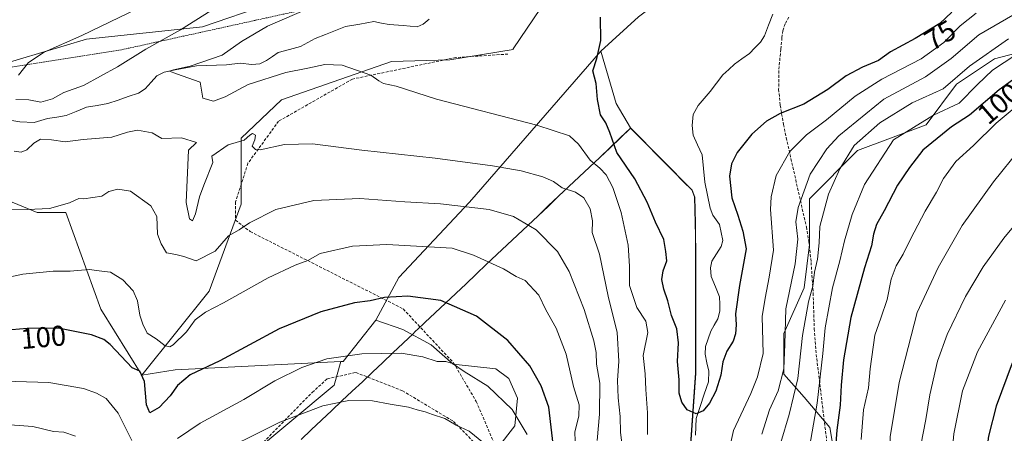
# Model space of a CAD drawing. Units: metres. Extents: x 616613 to 620047, y 4791898 to 4794271.
# Drawn here: x 618234 to 618578, y 4793865 to 4794009 of the extents above; entities that cross this region are included whole.
import ezdxf
from ezdxf.enums import TextEntityAlignment as Align

# ---------------------------------------------------------------- set-up
doc = ezdxf.new("R2010")
doc.units = ezdxf.units.M
doc.header["$MEASUREMENT"] = 0
doc.linetypes.add('TRAZOS', pattern=[0.75, 0.5, -0.25])
doc.linetypes.add('TRAZOSX2', pattern=[1.5, 1, -0.5])
for name, color, linetype, lineweight in [('Alambrada', 19, 'TRAZOS', 0), ('Arbolado forestal CxS', 92, 'Continuous', 0), ('Corriente natural lineal', 142, 'Continuous', 13), ('Curva de nivel maestra', 36, 'Continuous', 30), ('Curva de nivel normal', 36, 'Continuous', 0), ('Municipio', 9, 'Continuous', 13), ('Municipio CxS', 142, 'Continuous', 0), ('Pastizal CxS', 92, 'Continuous', 0), ('Prado CxS', 92, 'Continuous', 0), ('Rótulo de curva de nivel directora', 19, 'Continuous', 0), ('Senda', 19, 'TRAZOSX2', 0)]:
    doc.layers.add(name, color=color, linetype=linetype, lineweight=lineweight)
doc.styles.add('Arial', font='txt', dxfattribs={"height": 0.2})

# ---------------------------------------------------------------- blocks, each defined once
blk = doc.blocks.new('*U154')
at = {"layer": 'Pastizal CxS', "color": 92, "linetype": 'Continuous', "lineweight": 0}
blk.add_polyline3d([(618519.7163, 4793851.4793, 102.399), (618517.0541, 4793866.5633, 100.2955), (618508.1799, 4793877.2105, 93.9494), (618501.0807, 4793885.1975, 88.1827), (618501.0805, 4793899.3947, 87.0253), (618508.1795, 4793915.3667, 90.6027), (618509.9543, 4793930.4517, 89.6435), (618509.9541, 4793946.4237, 88.5946), (618526.8139, 4793963.2829, 93.5708), (618550.7729, 4793972.1569, 99.535), (618561.4215, 4793986.3547, 94.455), (618574.6705, 4793995.2291, 96.7344), (618591.5911, 4793999.6651, 100.0932)], dxfattribs=at)
blk = doc.blocks.new('*U166')
at = {"layer": 'Municipio CxS', "color": 142, "linetype": 'Continuous', "lineweight": 0}
blk.add_polyline3d([(618468.534, 4793860.642, 75.7382), (618468.8832, 4793865.6216, 75.4566), (618469.2324, 4793870.6012, 75.0752), (618469.5816, 4793875.5808, 74.8057), (618469.9308, 4793880.5604, 74.5467), (618470.28, 4793885.54, 74.0855), (618470.273, 4793890.323, 73.8232), (618470.266, 4793895.106, 73.9601), (618470.259, 4793899.889, 74.1348), (618470.252, 4793904.672, 74.0342), (618470.245, 4793909.455, 73.6755), (618470.238, 4793914.238, 73.6907), (618470.231, 4793919.021, 73.6446), (618470.224, 4793923.804, 73.8423), (618470.217, 4793928.587, 73.8313), (618470.21, 4793933.37, 73.7428), (618470.1067, 4793937.9033, 73.5112), (618470.0033, 4793942.4367, 73.24), (618469.9, 4793946.97, 73.0931), (618468.95, 4793949.37, 73.1268), (618465.8829, 4793952.4629, 73.2859), (618462.8157, 4793955.5557, 73.4158), (618459.7486, 4793958.6486, 73.4735), (618456.6814, 4793961.7414, 73.4231), (618453.6143, 4793964.8343, 73.4194), (618450.5471, 4793967.9271, 73.5009), (618447.48, 4793971.02, 73.4683), (618443.8845, 4793967.628, 73.8725), (618440.289, 4793964.236, 75.2765), (618436.6935, 4793960.844, 78.2132), (618433.098, 4793957.452, 80.5662), (618429.5025, 4793954.06, 82.3908), (618425.907, 4793950.668, 84.7286), (618422.3115, 4793947.276, 86.1632), (618418.716, 4793943.884, 87.8408), (618415.1205, 4793940.492, 88.9046), (618411.525, 4793937.1, 90.11), (618407.9295, 4793933.708, 91.6098), (618404.334, 4793930.316, 92.8738), (618400.7385, 4793926.924, 93.9537), (618397.143, 4793923.532, 95.1066), (618393.5475, 4793920.14, 96.3827), (618389.952, 4793916.748, 97.771), (618386.3565, 4793913.356, 99.3286), (618382.761, 4793909.964, 100.2331), (618379.1655, 4793906.572, 101.2129), (618375.57, 4793903.18, 102.0225), (618375, 4793902.65, 102.2033), (618371.98, 4793899.79, 102.8974), (618371.54, 4793899.38, 102.9581), (618367.9741, 4793896.0161, 103.9735), (618364.4083, 4793892.6522, 104.9357), (618360.8424, 4793889.2883, 105.9602), (618357.2766, 4793885.9244, 106.9327), (618353.7107, 4793882.5605, 107.7558), (618350.1449, 4793879.1966, 108.952), (618346.579, 4793875.8327, 109.699), (618343.0132, 4793872.4688, 110.6123), (618339.4473, 4793869.1049, 111.5926), (618335.8815, 4793865.741, 112.5366), (618332.3156, 4793862.3771, 113.0728)], dxfattribs=at)
blk = doc.blocks.new('*U174')
at = {"layer": 'Curva de nivel normal', "color": 36, "linetype": 'Continuous', "lineweight": 0}
blk.add_polyline3d([(618584.26, 4793707.79, 115), (618577.45, 4793723.46, 115), (618565.67, 4793747.07, 115), (618559.41, 4793760.05, 115), (618556.69, 4793767.23, 115), (618554.34, 4793775.48, 115), (618551.99, 4793788.17, 115), (618548.36, 4793819.54, 115), (618547.98, 4793833, 115), (618547.78, 4793843.57, 115), (618548.93, 4793860.36, 115), (618550.66, 4793869.34, 115), (618552, 4793878.02, 115), (618554.73, 4793889.72, 115), (618558.15, 4793899, 115), (618564.54, 4793912.34, 115), (618570.66, 4793922.66, 115), (618577.87, 4793932.64, 115), (618585.9, 4793942.29, 115)], dxfattribs=at)
blk = doc.blocks.new('*U186')
at = {"layer": 'Curva de nivel normal', "color": 36, "linetype": 'Continuous', "lineweight": 0}
for points in [[(618584.98, 4793980.98, 105), (618575.19, 4793972.78, 105), (618567.26, 4793964.95, 105), (618561.16, 4793959.38, 105), (618556.84, 4793953.48, 105), (618554.35, 4793948.69, 105), (618550.42, 4793942.02, 105), (618545.29, 4793932.35, 105), (618542.74, 4793927.02, 105), (618540.23, 4793923.02, 105), (618538.51, 4793918.35, 105), (618537.1, 4793911.19, 105), (618534.98, 4793904.7, 105), (618532.88, 4793898.83, 105), (618531.2, 4793887.02, 105), (618530.62, 4793880.36, 105), (618528.92, 4793872.7, 105), (618528.01, 4793862.36, 105)], [(618411.34, 4793864.08, 105), (618406.07, 4793872.8, 105), (618397.56, 4793881.03, 105), (618389.35, 4793886.16, 105), (618385.18, 4793888.96, 105), (618382.85, 4793889.63, 105), (618379.92, 4793889.57, 105), (618374.85, 4793891.24, 105), (618367.27, 4793892.49, 105), (618353.54, 4793892.32, 105), (618341.36, 4793890.52, 105), (618332.54, 4793887.52, 105), (618323.1, 4793882.83, 105), (618312.24, 4793876.36, 105), (618297.06, 4793868.03, 105), (618289.09, 4793862.74, 105)], [(618273.14, 4793862.01, 105), (618268.35, 4793871.63, 105), (618264.14, 4793876.69, 105), (618260.85, 4793878.6, 105), (618256.26, 4793880.16, 105), (618244.15, 4793882.24, 105), (618224.58, 4793882.89, 105)]]:
    blk.add_polyline3d(points, dxfattribs=at)
blk = doc.blocks.new('*U195')
at = {"layer": 'Curva de nivel normal', "color": 36, "linetype": 'Continuous', "lineweight": 0}
blk.add_polyline3d([(618499.98, 4793861.32, 90), (618502.89, 4793871.15, 90), (618505.88, 4793883.62, 90), (618507.54, 4793898.74, 90), (618509.67, 4793910.42, 90), (618511.2, 4793915.87, 90), (618511.72, 4793920.78, 90), (618512.78, 4793925.35, 90), (618513.36, 4793931.02, 90), (618513.56, 4793936.68, 90), (618516.64, 4793948.02, 90), (618520.64, 4793956.83, 90), (618525.56, 4793965.02, 90), (618534.55, 4793972.9, 90), (618545.87, 4793979.93, 90), (618556.76, 4793984.77, 90), (618565.93, 4793992.67, 90), (618579.59, 4794002.19, 90)], dxfattribs=at)
blk = doc.blocks.new('*U196')
at = {"layer": 'Curva de nivel normal', "color": 36, "linetype": 'Continuous', "lineweight": 0}
for points in [[(618224.62, 4793917.92, 95), (618235.03, 4793920.08, 95), (618245.62, 4793921.16, 95), (618251.62, 4793921.1, 95), (618258.28, 4793921.7, 95), (618262.67, 4793921.08, 95), (618265.72, 4793920.74, 95), (618270.04, 4793918.11, 95), (618273.57, 4793914.3, 95), (618275.18, 4793910.78, 95), (618275.89, 4793905.75, 95), (618276.98, 4793902.69, 95), (618278.55, 4793899.49, 95), (618281.7, 4793897.51, 95), (618284.76, 4793895.13, 95), (618286.47, 4793894.78, 95), (618287.62, 4793895.4, 95), (618292.28, 4793900.02, 95), (618295.28, 4793904.1, 95), (618298.84, 4793906.87, 95), (618305.16, 4793910.12, 95), (618320.83, 4793918.79, 95), (618330.27, 4793923.19, 95), (618334.61, 4793924.89, 95), (618338.94, 4793927.36, 95), (618350.27, 4793929.87, 95), (618362.33, 4793930.49, 95), (618385.07, 4793929.13, 95), (618392.55, 4793926.77, 95), (618403.07, 4793921.98, 95), (618407.51, 4793919.28, 95), (618410.67, 4793917.84, 95), (618415.36, 4793912.76, 95), (618417.85, 4793907.6, 95), (618421.49, 4793901.2, 95), (618424.94, 4793892.22, 95), (618427.54, 4793880.92, 95), (618429.53, 4793874.49, 95), (618429.39, 4793870.54, 95), (618427.94, 4793865.03, 95), (618428.18, 4793858.57, 95)], [(618509.7, 4793857.72, 95), (618512.72, 4793875.03, 95), (618514.68, 4793892.36, 95), (618515.46, 4793901.35, 95), (618518.01, 4793915.35, 95), (618520.6, 4793924.69, 95), (618522.26, 4793931.69, 95), (618524.93, 4793940.88, 95), (618529.17, 4793951.38, 95), (618539.3, 4793967.02, 95), (618553.32, 4793975.54, 95), (618562.28, 4793979.75, 95), (618568.76, 4793986.34, 95), (618573.92, 4793991.26, 95), (618582.14, 4793996.67, 95)]]:
    blk.add_polyline3d(points, dxfattribs=at)
blk = doc.blocks.new('*U209')
at = {"layer": 'Curva de nivel maestra', "color": 36, "linetype": 'Continuous', "lineweight": 30}
for points in [[(618585.57, 4793991.19, 100), (618576.26, 4793984.4, 100), (618565.93, 4793975.54, 100), (618559.6, 4793971.46, 100), (618549.61, 4793963.39, 100), (618544.98, 4793957.3, 100), (618540.72, 4793951.11, 100), (618536.1, 4793942.25, 100), (618533.42, 4793937.4, 100), (618532.32, 4793934.07, 100), (618531.68, 4793929.95, 100), (618529.2, 4793922.34, 100), (618524.44, 4793904.91, 100), (618521.92, 4793890.17, 100), (618521.06, 4793881.36, 100), (618520.77, 4793874.36, 100), (618519.55, 4793865.7, 100), (618518.8, 4793856.7, 100)], [(618420.98, 4793855.7, 100), (618418.84, 4793873.62, 100), (618416.27, 4793881.15, 100), (618412.21, 4793888.12, 100), (618404.54, 4793896.98, 100), (618393.63, 4793905.46, 100), (618381.11, 4793910.86, 100), (618369.61, 4793912.39, 100), (618361.5, 4793911.92, 100), (618356.48, 4793910.75, 100), (618350.96, 4793910.04, 100), (618339.19, 4793906.9, 100), (618324.6, 4793900.99, 100), (618303.95, 4793889.88, 100), (618293.58, 4793884.9, 100), (618289.13, 4793881.2, 100), (618286.51, 4793877.62, 100), (618282.7, 4793873.52, 100), (618279.48, 4793871.74, 100), (618278.26, 4793874.49, 100), (618277.55, 4793882.59, 100), (618275.95, 4793886.22, 100), (618273.26, 4793887.34, 100), (618265.6, 4793895.5, 100), (618263.36, 4793897.32, 100), (618259.09, 4793898.96, 100), (618252.07, 4793900.33, 100), (618247.35, 4793901.19, 100), (618236.54, 4793901.13, 100), (618223.01, 4793899.92, 100)]]:
    blk.add_polyline3d(points, dxfattribs=at)

msp = doc.modelspace()

# ---------------------------------------------------------------- linework, layer by layer
at = {"layer": 'Alambrada', "color": 19, "linetype": 'TRAZOS', "lineweight": 0}
msp.add_polyline3d([(618229.6, 4793992.16, 90.72), (618269.67, 4793998.43, 86.75), (618316.37, 4794008.69, 81.56), (618351.63, 4794016.44, 79.28), (618352.17, 4794030.42, 81.71), (618352.69, 4794051.08, 84.78), (618352.62, 4794063.84, 84.34), (618341.07, 4794065.61, 85.26), (618317.98, 4794067.33, 87.9), (618315.57, 4794067.5, 88.25), (618286.96, 4794069.61, 91.99), (618272.96, 4794076.23, 92.7), (618268.68, 4794080.47, 92.31), (618249.71, 4794107.73, 93.8), (618236.21, 4794134.4, 94.35), (618221.44, 4794173.22, 96.21)], dxfattribs=at)
at = {"layer": 'Arbolado forestal CxS', "color": 92, "linetype": 'Continuous', "lineweight": 0}
for points in [[(618226, 4793992.85, 90.6), (618257.3, 4794002.15, 87.87), (618297.89, 4794006.38, 82.53), (618321.02, 4794014.34, 80.52), (618399.7, 4794025.48, 75.47), (618400.23, 4794041.05, 76.5), (618401.92, 4794055.42, 77.14), (618394.31, 4794065.57, 77.96), (618386.7, 4794068.11, 79.56), (618333.22, 4794065.66, 85.88), (618299.58, 4794068.23, 90.48), (618269.52, 4794081.38, 92.51), (618257.3, 4794106.62, 93.24), (618235.7, 4794128.35, 94.43), (618231.94, 4794145.26, 94.63)], [(618226, 4793992.85, 90.6), (618257.3, 4794002.15, 87.87), (618297.89, 4794006.38, 82.53), (618321.02, 4794014.34, 80.52), (618399.7, 4794025.48, 75.47), (618400.23, 4794041.05, 76.5), (618401.92, 4794055.42, 77.14), (618394.31, 4794065.57, 77.96), (618386.7, 4794068.11, 79.56), (618333.22, 4794065.66, 85.88), (618299.58, 4794068.23, 90.48), (618269.52, 4794081.38, 92.51), (618257.3, 4794106.62, 93.24), (618235.7, 4794128.35, 94.43), (618231.94, 4794145.26, 94.63)], [(618437.07, 4793997.9, 73.75), (618450.18, 4794009.89, 72.84), (618465.02, 4794021.03, 72.75), (618466.51, 4794035.13, 73.84), (618449.44, 4794047.01, 73.64), (618428.65, 4794039.58, 74.52), (618419.74, 4794028.45, 75.35), (618416.03, 4794012.86, 76.07), (618406.38, 4793998.76, 76.59), (618406.38, 4793998.46, 76.58), (618384.32, 4793994.91, 78.08), (618363.89, 4793994.36, 79.47), (618325.47, 4793980.94, 83.35), (618311.37, 4793967.58, 85.31), (618311.37, 4793944.57, 89.47), (618300.23, 4793914.13, 94.77), (618276.66, 4793884.79, 99.06)], [(618416.03, 4794012.86, 76.07), (618406.38, 4793998.76, 76.59), (618406.38, 4793998.46, 76.58), (618384.32, 4793994.91, 78.08), (618363.89, 4793994.36, 79.47), (618325.47, 4793980.94, 83.35), (618311.37, 4793967.58, 85.31), (618311.37, 4793944.57, 89.47), (618300.23, 4793914.13, 94.77), (618276.66, 4793884.79, 99.06), (618262.3, 4793907.86, 98.32), (618250.07, 4793941.57, 91.86), (618240.1, 4793941.6, 91.46), (618224.44, 4793947.97, 89.22)], [(618461.47, 4793761.18, 78.78), (618470.2, 4793885.67, 74.44), (618470.13, 4793933.5, 73.78), (618469.82, 4793947.1, 73.17), (618468.87, 4793949.5, 73.11), (618447.4, 4793971.15, 73.43), (618442.4, 4793979.61, 73.31), (618437.07, 4793997.9, 73.75), (618450.18, 4794009.89, 72.84)], [(618276.66, 4793884.79, 99.06), (618262.3, 4793907.86, 98.32), (618250.07, 4793941.57, 91.86), (618240.1, 4793941.6, 91.46), (618224.44, 4793947.97, 89.22), (618194.18, 4793961.21, 91.67), (618174.76, 4793970.64, 92.85), (618141.92, 4793987.63, 91.6), (618126.1, 4793996.75, 96.96), (618116.39, 4793998.14, 99.58), (618106.48, 4794005, 99.89), (618090.49, 4794005, 102.42), (618074.69, 4794000.77, 105.25)], [(618276.66, 4793884.79, 99.06), (618262.3, 4793907.86, 98.32), (618250.07, 4793941.57, 91.86), (618240.1, 4793941.6, 91.46), (618224.44, 4793947.97, 89.22), (618194.18, 4793961.21, 91.67), (618174.76, 4793970.64, 92.85), (618141.92, 4793987.63, 91.6), (618126.1, 4793996.75, 96.96), (618116.39, 4793998.14, 99.58), (618106.48, 4794005, 99.89), (618090.49, 4794005, 102.42), (618074.69, 4794000.77, 105.25)], [(618400.99, 4793859.41, 109.85), (618407.02, 4793867.17, 106.37), (618407.9, 4793876.79, 103.81), (618404.88, 4793883.63, 103.41), (618400.34, 4793887.06, 103.65), (618385.48, 4793888.71, 105.68), (618377.77, 4793895.38, 104.71), (618367.83, 4793900.8, 103.93), (618358.48, 4793904.08, 103.14), (618366.47, 4793918.88, 99.5), (618391.18, 4793945.19, 90.94), (618437.07, 4793997.9, 73.75), (618442.4, 4793979.61, 73.31), (618447.4, 4793971.15, 73.43), (618468.87, 4793949.5, 73.11), (618469.82, 4793947.1, 73.17), (618470.13, 4793933.5, 73.78), (618470.2, 4793885.67, 74.44), (618461.47, 4793761.18, 78.78)], [(618437.07, 4793997.9, 73.75), (618391.18, 4793945.19, 90.94), (618366.47, 4793918.88, 99.5), (618358.48, 4793904.08, 103.14)], [(618437.07, 4793997.9, 73.75), (618442.4, 4793979.61, 73.31), (618447.4, 4793971.15, 73.43), (618468.87, 4793949.5, 73.11), (618469.82, 4793947.1, 73.17), (618470.13, 4793933.5, 73.78), (618470.2, 4793885.67, 74.44), (618461.47, 4793761.18, 78.78)], [(618437.07, 4793997.9, 73.75), (618442.4, 4793979.61, 73.31), (618447.4, 4793971.15, 73.43), (618468.87, 4793949.5, 73.11), (618469.82, 4793947.1, 73.17), (618470.13, 4793933.5, 73.78), (618470.2, 4793885.67, 74.44), (618461.47, 4793761.18, 78.78)], [(618591.59, 4793999.67, 100.09), (618574.67, 4793995.23, 96.73), (618561.42, 4793986.35, 94.46), (618550.77, 4793972.16, 99.54), (618526.81, 4793963.28, 93.57), (618509.95, 4793946.42, 88.59), (618509.95, 4793930.45, 89.64), (618508.18, 4793915.37, 90.6), (618501.08, 4793899.39, 87.03), (618501.08, 4793885.2, 88.18), (618508.18, 4793877.21, 93.95), (618517.05, 4793866.56, 100.3), (618519.72, 4793851.48, 102.4), (618517.05, 4793837.28, 101.41), (618512.62, 4793818.65, 100.14), (618509.96, 4793800.01, 98.75), (618509.96, 4793785.82, 98.8), (618497.53, 4793773.39, 93.74), (618487.77, 4793759.2, 88.18), (618489.37, 4793740.81, 90.62)], [(618591.59, 4793999.67, 100.09), (618574.67, 4793995.23, 96.73), (618561.42, 4793986.35, 94.46), (618550.77, 4793972.16, 99.54), (618526.81, 4793963.28, 93.57), (618509.95, 4793946.42, 88.59), (618509.95, 4793930.45, 89.64), (618508.18, 4793915.37, 90.6), (618501.08, 4793899.39, 87.03), (618501.08, 4793885.2, 88.18), (618508.18, 4793877.21, 93.95), (618517.05, 4793866.56, 100.3), (618519.72, 4793851.48, 102.4)], [(618224.44, 4793947.97, 89.22), (618240.1, 4793941.6, 91.46), (618250.07, 4793941.57, 91.86), (618262.3, 4793907.86, 98.32), (618276.66, 4793884.79, 99.06), (618288.35, 4793886.67, 100.04), (618346.23, 4793889.6, 107), (618343.88, 4793881.37, 109.54), (618313.61, 4793856.07, 115.2), (618277.92, 4793817.67, 124.29), (618275.93, 4793809.38, 128.16), (618225.27, 4793761.59, 158.92)], [(618313.61, 4793856.07, 115.2), (618343.88, 4793881.37, 109.54), (618346.23, 4793889.6, 107), (618347, 4793889.64, 107.03), (618358.48, 4793904.08, 103.14), (618367.83, 4793900.8, 103.93), (618377.77, 4793895.38, 104.71), (618385.48, 4793888.71, 105.68), (618400.34, 4793887.06, 103.65), (618404.88, 4793883.63, 103.41), (618407.9, 4793876.79, 103.81), (618407.02, 4793867.17, 106.37), (618400.99, 4793859.41, 109.85)], [(618358.48, 4793904.08, 103.14), (618367.83, 4793900.8, 103.93), (618377.77, 4793895.38, 104.71), (618385.48, 4793888.71, 105.68), (618400.34, 4793887.06, 103.65), (618404.88, 4793883.63, 103.41), (618407.9, 4793876.79, 103.81), (618407.02, 4793867.17, 106.37), (618400.99, 4793859.41, 109.85), (618402.72, 4793850.8, 110.51), (618405.3, 4793834.43, 110.75), (618405.3, 4793818.92, 111.26), (618400.99, 4793801.68, 112.51), (618387.21, 4793794.79, 121.62), (618378.59, 4793788.76, 127.05), (618357.05, 4793779.28, 138.62), (618351.02, 4793765.5, 140.11), (618350.16, 4793751.71, 137.39), (618340.68, 4793741.37, 138.41), (618337.74, 4793738.06, 138.09)], [(618358.48, 4793904.08, 103.14), (618367.83, 4793900.8, 103.93), (618377.77, 4793895.38, 104.71), (618385.48, 4793888.71, 105.68), (618400.34, 4793887.06, 103.65), (618404.88, 4793883.63, 103.41), (618407.9, 4793876.79, 103.81), (618407.02, 4793867.17, 106.37), (618400.99, 4793859.41, 109.85), (618402.72, 4793850.8, 110.51), (618405.3, 4793834.43, 110.75), (618405.3, 4793818.92, 111.26), (618400.99, 4793801.68, 112.51), (618387.21, 4793794.79, 121.62), (618378.59, 4793788.76, 127.05), (618357.05, 4793779.28, 138.62), (618351.02, 4793765.5, 140.11), (618350.16, 4793751.71, 137.39), (618340.68, 4793741.37, 138.41), (618337.74, 4793738.06, 138.09)], [(618358.48, 4793904.08, 103.14), (618347, 4793889.64, 107.03), (618346.23, 4793889.6, 107)], [(617888.73, 4793721.3, 154.14), (617986.97, 4793710.21, 165.07), (618008.27, 4793706.11, 167.81), (618040.04, 4793708.88, 172.93), (618043.37, 4793710.04, 173.31), (618108.18, 4793733.52, 172.6), (618225.27, 4793761.59, 158.92), (618275.93, 4793809.38, 128.16), (618277.92, 4793817.67, 124.29), (618313.61, 4793856.07, 115.2), (618343.88, 4793881.37, 109.54), (618346.23, 4793889.6, 107)], [(617888.73, 4793721.3, 154.14), (617986.97, 4793710.21, 165.07), (618008.27, 4793706.11, 167.81), (618040.04, 4793708.88, 172.93), (618043.37, 4793710.04, 173.31), (618108.18, 4793733.52, 172.6), (618225.27, 4793761.59, 158.92), (618275.93, 4793809.38, 128.16), (618277.92, 4793817.67, 124.29), (618313.61, 4793856.07, 115.2), (618343.88, 4793881.37, 109.54), (618346.23, 4793889.6, 107)], [(618346.23, 4793889.6, 107), (618288.35, 4793886.67, 100.04), (618276.66, 4793884.79, 99.06)]]:
    msp.add_polyline3d(points, dxfattribs=at)
at = {"layer": 'Corriente natural lineal', "color": 142, "linetype": 'Continuous', "lineweight": 13}
for points in [[(618470.21, 4793863.84, 75.57), (618470.29, 4793866.77, 75.35), (618470.38, 4793869.7, 75.12), (618471.8, 4793873.96, 74.81), (618473.23, 4793878.21, 74.71), (618474.65, 4793882.47, 74.42), (618474.77, 4793886.27, 74.1), (618474.16, 4793889.19, 73.84), (618473.56, 4793892.11, 73.79), (618473.7, 4793894.79, 73.78), (618474.58, 4793897.47, 73.72), (618475.46, 4793900.14, 73.68), (618476.69, 4793902.34, 73.73), (618477.91, 4793904.53, 73.96), (618478.71, 4793907.13, 74.05), (618478.62, 4793909.63, 73.93), (618478.52, 4793912.12, 73.7), (618477.1, 4793915.71, 73.48), (618475.67, 4793919.29, 73.53), (618475.36, 4793922.32, 73.65), (618475.84, 4793924.68, 73.7), (618477.47, 4793927.2, 73.69), (618479.09, 4793929.71, 73.65), (618479.65, 4793931.82, 73.66), (618479.07, 4793934.64, 73.62), (618478.49, 4793937.46, 73.52), (618476.24, 4793940.72, 73.26), (618475.33, 4793943.15, 73.13), (618474.37, 4793947.65, 73.15), (618473.41, 4793952.16, 73.23), (618472.92, 4793956.97, 73.37), (618472.43, 4793961.79, 73.17), (618470.88, 4793965.17, 72.96), (618469.33, 4793968.55, 72.95), (618468.97, 4793972.03, 72.63), (618469.38, 4793975.8, 72.58), (618471.07, 4793978.94, 72.6), (618473.2, 4793981.37, 72.74), (618475.33, 4793983.81, 72.65), (618477.53, 4793986.73, 72.4), (618479.73, 4793989.65, 72.39), (618481.75, 4793991.54, 72.21), (618483.76, 4793993.44, 72.09), (618486.37, 4793995.29, 72.36), (618488.98, 4793997.14, 72.3), (618490.91, 4793999.11, 72.19), (618492.84, 4794001.08, 72.31), (618494.29, 4794003.31, 72.42), (618495.71, 4794007.05, 72.26), (618497.13, 4794010.79, 72.08)], [(618230.52, 4793973.88, 83.12), (618234.03, 4793973.25, 82.76), (618239, 4793973, 82.59), (618243.67, 4793974.4, 82.42), (618246.9, 4793974.94, 82.04), (618250.14, 4793975.48, 81.7), (618253.71, 4793976.9, 81.45), (618257.28, 4793978.32, 81.17), (618261.02, 4793978.96, 81.21), (618264.76, 4793979.6, 80.96), (618268.34, 4793980.82, 80.76), (618271.92, 4793982.05, 80.47), (618275.5, 4793983.27, 80.39), (618277.85, 4793984.8, 80.49), (618279.87, 4793987.06, 80.4), (618281.89, 4793989.31, 80.27), (618284.49, 4793990.61, 80.78), (618288.24, 4793991.36, 81.05), (618291.99, 4793992.1, 80.92), (618295.74, 4793992.85, 80.09), (618299.24, 4793992.95, 79.72), (618302.75, 4793993.05, 79.43), (618306.25, 4793993.16, 79), (618311.03, 4793993.72, 78.69), (618315.12, 4793993.27, 78.57), (618317.83, 4793993.55, 78.51), (618320.2, 4793994.62, 78.48), (618322.27, 4793996.02, 78.42), (618324.34, 4793997.43, 78.31), (618328.24, 4793998.46, 78.16), (618332.14, 4793999.49, 78.11), (618334.7, 4794000.9, 78.02), (618337.27, 4794002.31, 77.9), (618340.8, 4794003.73, 77.69), (618344.33, 4794005.15, 77.61), (618347.87, 4794006.57, 77.41), (618352.79, 4794007.39, 76.98), (618357.71, 4794008.22, 76.84), (618360.43, 4794007.73, 76.6), (618363.14, 4794007.24, 76.49), (618368.03, 4794006.82, 76.41), (618372.93, 4794006.4, 76.25), (618375, 4794007.38, 76.19), (618377.03, 4794009.05, 76.11)]]:
    msp.add_polyline3d(points, dxfattribs=at)
at = {"layer": 'Curva de nivel maestra', "color": 36, "linetype": 'Continuous', "lineweight": 30}
for points in [[(618559.74, 4794011.53, 75), (618555.6, 4794007.58, 75), (618546.93, 4794002.37, 75), (618538.26, 4793997.74, 75), (618534.15, 4793994.68, 75), (618528.48, 4793992.28, 75), (618522.82, 4793989.33, 75), (618516.46, 4793984.57, 75), (618508.05, 4793979.46, 75), (618499.79, 4793976.13, 75), (618494.93, 4793973.47, 75), (618489.9, 4793968.96, 75), (618484.7, 4793962.59, 75), (618482.77, 4793958.56, 75), (618482.02, 4793954.28, 75), (618482.81, 4793946.7, 75), (618484.92, 4793940.7, 75), (618486.73, 4793935.15, 75), (618487.91, 4793928.98, 75), (618485.49, 4793916.08, 75), (618484.18, 4793906.29, 75), (618484.32, 4793902.39, 75), (618484.09, 4793899.28, 75), (618483.26, 4793896.72, 75), (618481.15, 4793893.24, 75), (618479.74, 4793889.48, 75), (618478.99, 4793884.8, 75), (618477.24, 4793879.31, 75), (618475, 4793875.01, 75), (618472.88, 4793872.43, 75), (618470.4, 4793871.3, 75), (618467.26, 4793872.72, 75), (618465.34, 4793875.36, 75), (618464.5, 4793878.6, 75), (618464.43, 4793883.2, 75), (618463.88, 4793889.65, 75), (618464.19, 4793896.1, 75), (618463.63, 4793901.02, 75), (618461.77, 4793905.72, 75), (618460.53, 4793910.76, 75), (618459.05, 4793914.84, 75), (618458.39, 4793918.2, 75), (618458.85, 4793921.24, 75), (618460.11, 4793924.8, 75), (618459.82, 4793927.96, 75), (618459.1, 4793932.19, 75), (618456.2, 4793938.19, 75), (618453.3, 4793945.2, 75), (618448.9, 4793953.35, 75), (618442.67, 4793962.57, 75), (618440.24, 4793969.55, 75), (618438.76, 4793972.86, 75), (618436.96, 4793975.68, 75), (618435.9, 4793981.02, 75), (618435.44, 4793986.69, 75), (618434.3, 4793991.02, 75), (618435.67, 4793995.35, 75), (618437.05, 4794001.64, 75), (618436.98, 4794009.82, 75)], [(618580.87, 4793889.03, 125), (618575.18, 4793874.04, 125), (618572.55, 4793863.53, 125), (618570.42, 4793847.7, 125), (618570.59, 4793834.14, 125), (618572.41, 4793823.48, 125), (618577.3, 4793806.66, 125), (618583.33, 4793792, 125)]]:
    msp.add_polyline3d(points, dxfattribs=at)
at = {"layer": 'Curva de nivel normal', "color": 36, "linetype": 'Continuous', "lineweight": 0}
for points in [[(618311.56, 4794018.97, 85), (618290.15, 4794005.35, 85), (618278.06, 4793998.62, 85), (618268.14, 4793992.4, 85), (618256.28, 4793985.92, 85), (618249.37, 4793983.49, 85), (618245.4, 4793981.24, 85), (618241.39, 4793980.07, 85), (618237.11, 4793980.99, 85), (618232.57, 4793981.04, 85)], [(618275.22, 4794012.78, 90), (618255.69, 4794003.33, 90), (618242.46, 4793997.52, 90), (618237.07, 4793993.94, 90), (618233.53, 4793989.58, 90)], [(618453.36, 4793864.14, 80), (618453.37, 4793871.75, 80), (618452.74, 4793879.84, 80), (618452.51, 4793885.28, 80), (618451.81, 4793891.69, 80), (618453.53, 4793899.75, 80), (618452.84, 4793903.71, 80), (618449.7, 4793908.46, 80), (618447.08, 4793916.12, 80), (618447.06, 4793922.93, 80), (618446.61, 4793930.24, 80), (618444.2, 4793941.61, 80), (618441.26, 4793950.34, 80), (618438.97, 4793954.73, 80), (618436.73, 4793957.04, 80), (618433.39, 4793959.9, 80), (618429.29, 4793965.43, 80), (618426.13, 4793968.42, 80), (618414.68, 4793972.1, 80), (618379.62, 4793981.22, 80), (618365.48, 4793985.67, 80), (618361.06, 4793986.67, 80), (618359.53, 4793987.61, 80), (618356.69, 4793989.58, 80), (618346.61, 4793993, 80), (618340.61, 4793993.32, 80), (618334.61, 4793991.95, 80), (618326.94, 4793990.53, 80), (618313.85, 4793986.34, 80), (618305.8, 4793981.95, 80), (618301.68, 4793980.51, 80), (618297.92, 4793981.48, 80), (618296.98, 4793987.05, 80), (618288.77, 4793989.96, 80), (618286.37, 4793990.97, 80), (618287.68, 4793991.37, 80), (618293.59, 4793992.7, 80), (618304.69, 4793996.48, 80), (618311.5, 4794001.28, 80), (618320.61, 4794006.62, 80), (618335.94, 4794013.24, 80)], [(618568.3, 4794011.18, 80), (618562.6, 4794006.78, 80), (618556.93, 4794000.92, 80), (618549.01, 4793995.23, 80), (618535.24, 4793988.16, 80), (618526.01, 4793982.21, 80), (618515.93, 4793973.91, 80), (618508.93, 4793968.68, 80), (618503.1, 4793962.9, 80), (618498.36, 4793954.49, 80), (618496.56, 4793947.09, 80), (618496.36, 4793942.69, 80), (618497.45, 4793928.44, 80), (618495.91, 4793919.02, 80), (618494.51, 4793911.66, 80), (618493.49, 4793905.26, 80), (618493.77, 4793892.42, 80), (618491.81, 4793884.27, 80), (618489.48, 4793878.39, 80), (618483.47, 4793865.57, 80), (618479.7, 4793848.72, 80)], [(618493.29, 4793864.24, 85), (618496.03, 4793872.75, 85), (618499.05, 4793879.36, 85), (618501, 4793887.03, 85), (618501.36, 4793895.65, 85), (618501.67, 4793907.99, 85), (618504.95, 4793923.71, 85), (618505.94, 4793932.36, 85), (618505.27, 4793938.36, 85), (618505.99, 4793943.37, 85), (618510.19, 4793954.96, 85), (618516.1, 4793963.84, 85), (618520.2, 4793968.35, 85), (618536.01, 4793981.13, 85), (618550.57, 4793988.92, 85), (618559.5, 4793995.35, 85), (618569.18, 4794003.65, 85), (618586.27, 4794013.55, 85)], [(618232, 4793963.05, 85), (618234.43, 4793962.62, 85), (618236.4, 4793963.46, 85), (618238.84, 4793965.85, 85), (618241.28, 4793967.16, 85), (618245.08, 4793966.95, 85), (618249.79, 4793966.26, 85), (618256.17, 4793967.11, 85), (618266.14, 4793967.93, 85), (618271.61, 4793969.68, 85), (618275.15, 4793970.36, 85), (618280.21, 4793969.43, 85), (618283.62, 4793967.47, 85), (618290.46, 4793967.63, 85), (618295.77, 4793966.09, 85), (618292.95, 4793963.32, 85), (618292.14, 4793945.07, 85), (618293.3, 4793939.35, 85), (618294.4, 4793938.7, 85), (618295.38, 4793941.09, 85), (618296.74, 4793947.06, 85), (618298.28, 4793951.13, 85), (618301.51, 4793959.02, 85), (618301.06, 4793961.23, 85), (618306.85, 4793965.18, 85), (618312.45, 4793966.9, 85), (618314.34, 4793968.64, 85), (618315.36, 4793969.18, 85), (618316.42, 4793968.6, 85), (618316.09, 4793966.93, 85), (618315.2, 4793964.72, 85), (618316.34, 4793963.57, 85), (618317.96, 4793963.51, 85), (618326.54, 4793965.35, 85), (618336.35, 4793965.55, 85), (618353.49, 4793963.4, 85), (618379.14, 4793960.56, 85), (618399.25, 4793957.88, 85), (618409.17, 4793956.1, 85), (618416.75, 4793954.04, 85), (618420.56, 4793952.47, 85), (618423.56, 4793950.24, 85), (618428.27, 4793948.69, 85), (618431.07, 4793946.68, 85), (618433.36, 4793942.94, 85), (618434.1, 4793938.65, 85), (618434.06, 4793934.6, 85), (618436.6, 4793927.09, 85), (618439.61, 4793912.39, 85), (618442.75, 4793899.75, 85), (618443.36, 4793889.78, 85), (618442.93, 4793883.03, 85), (618443.11, 4793876.9, 85), (618443.8, 4793870.44, 85), (618443.96, 4793864.88, 85), (618445.98, 4793848.44, 85)], [(618583.54, 4793963.76, 110), (618574.26, 4793952.35, 110), (618563.32, 4793937.02, 110), (618555, 4793922.37, 110), (618547.68, 4793906.7, 110), (618541.34, 4793882.26, 110), (618538.16, 4793863.32, 110), (618538.02, 4793846.04, 110), (618537.15, 4793815.84, 110), (618537.58, 4793801.45, 110), (618537.89, 4793794.57, 110), (618538.47, 4793790.5, 110), (618538.88, 4793783.96, 110), (618540.62, 4793772.45, 110), (618543.02, 4793760.7, 110), (618545.96, 4793752.36, 110), (618552.33, 4793737.68, 110), (618558.2, 4793723.18, 110), (618564.89, 4793708.16, 110), (618570.09, 4793696.04, 110), (618577.88, 4793682.37, 110), (618583.75, 4793673.16, 110)], [(618230.49, 4793942.56, 90), (618236.7, 4793942.64, 90), (618244.43, 4793942.96, 90), (618251.38, 4793944.96, 90), (618254.67, 4793946.54, 90), (618256.32, 4793946.38, 90), (618262.62, 4793947.29, 90), (618265.1, 4793948.95, 90), (618268.23, 4793949.76, 90), (618272.64, 4793949.07, 90), (618279.79, 4793943.97, 90), (618281.83, 4793940.21, 90), (618282.13, 4793934.02, 90), (618283.45, 4793930.65, 90), (618285.24, 4793927.57, 90), (618288.58, 4793927, 90), (618291.28, 4793926.21, 90), (618295.62, 4793924.73, 90), (618302.28, 4793928.13, 90), (618306.94, 4793933.45, 90), (618310.61, 4793935.62, 90), (618314.27, 4793938.06, 90), (618323.48, 4793942.61, 90), (618336.78, 4793945.85, 90), (618352.85, 4793946.52, 90), (618368.54, 4793945.32, 90), (618381.01, 4793944.58, 90), (618398.03, 4793942.69, 90), (618406.52, 4793940.24, 90), (618414.51, 4793935.53, 90), (618421.9, 4793928.01, 90), (618426, 4793921.04, 90), (618431.24, 4793907.72, 90), (618434.63, 4793896.81, 90), (618435.4, 4793892.72, 90), (618435.52, 4793888.7, 90), (618436.7, 4793882, 90), (618436.57, 4793871.24, 90), (618435.83, 4793861.98, 90)], [(618578.46, 4793911.05, 120), (618568.71, 4793892.94, 120), (618563.48, 4793879.36, 120), (618560.4, 4793864.36, 120), (618558.46, 4793842.34, 120), (618560.06, 4793821.35, 120), (618565.53, 4793794.3, 120), (618572.1, 4793772.08, 120), (618576.74, 4793761.67, 120), (618586.92, 4793746.24, 120)], [(618396, 4793861.25, 110), (618391.06, 4793865.24, 110), (618386.45, 4793867.36, 110), (618382.58, 4793869.74, 110), (618378.18, 4793871.06, 110), (618375.71, 4793872.04, 110), (618372.86, 4793872.71, 110), (618369.87, 4793873.62, 110), (618363.44, 4793874.71, 110), (618357.26, 4793875.84, 110), (618349.02, 4793875.98, 110), (618339.86, 4793874.17, 110), (618324.89, 4793868.41, 110), (618299.18, 4793855.66, 110)], [(618253.43, 4793863.52, 110), (618249.34, 4793864.92, 110), (618245.76, 4793865.18, 110), (618238.51, 4793866.92, 110), (618228.96, 4793867.62, 110)]]:
    msp.add_polyline3d(points, dxfattribs=at)
at = {"layer": 'Municipio', "color": 9, "linetype": 'Continuous', "lineweight": 13}
msp.add_polyline3d([(618332.32, 4793862.38, 113.07), (618335.88, 4793865.74, 112.54), (618339.45, 4793869.1, 111.59), (618343.01, 4793872.47, 110.61), (618346.58, 4793875.83, 109.7), (618350.14, 4793879.2, 108.95), (618353.71, 4793882.56, 107.76), (618357.28, 4793885.92, 106.93), (618360.84, 4793889.29, 105.96), (618364.41, 4793892.65, 104.94), (618367.97, 4793896.02, 103.97), (618371.54, 4793899.38, 102.96), (618371.98, 4793899.79, 102.9), (618375, 4793902.65, 102.2), (618375.57, 4793903.18, 102.02), (618379.17, 4793906.57, 101.21), (618382.76, 4793909.96, 100.23), (618386.36, 4793913.36, 99.33), (618389.95, 4793916.75, 97.77), (618393.55, 4793920.14, 96.38), (618397.14, 4793923.53, 95.11), (618400.74, 4793926.92, 93.95), (618404.33, 4793930.32, 92.87), (618407.93, 4793933.71, 91.61), (618411.53, 4793937.1, 90.11), (618415.12, 4793940.49, 88.9), (618418.72, 4793943.88, 87.84), (618422.31, 4793947.28, 86.16), (618425.91, 4793950.67, 84.73), (618429.5, 4793954.06, 82.39), (618433.1, 4793957.45, 80.57), (618436.69, 4793960.84, 78.21), (618440.29, 4793964.24, 75.28), (618443.88, 4793967.63, 73.87), (618447.48, 4793971.02, 73.47), (618450.55, 4793967.93, 73.5), (618453.61, 4793964.83, 73.42), (618456.68, 4793961.74, 73.42), (618459.75, 4793958.65, 73.47), (618462.82, 4793955.56, 73.42), (618465.88, 4793952.46, 73.29), (618468.95, 4793949.37, 73.13), (618469.9, 4793946.97, 73.09), (618470, 4793942.44, 73.24), (618470.11, 4793937.9, 73.51), (618470.21, 4793933.37, 73.74), (618470.22, 4793928.59, 73.83), (618470.22, 4793923.8, 73.84), (618470.23, 4793919.02, 73.64), (618470.24, 4793914.24, 73.69), (618470.25, 4793909.46, 73.68), (618470.25, 4793904.67, 74.03), (618470.26, 4793899.89, 74.13), (618470.27, 4793895.11, 73.96), (618470.27, 4793890.32, 73.82), (618470.28, 4793885.54, 74.09), (618469.93, 4793880.56, 74.55), (618469.58, 4793875.58, 74.81), (618469.23, 4793870.6, 75.08), (618468.88, 4793865.62, 75.46), (618468.53, 4793860.64, 75.74)], dxfattribs=at)
msp.add_polyline3d([(618332.32, 4793862.38, 113.07), (618335.88, 4793865.74, 112.54), (618339.45, 4793869.1, 111.59), (618343.01, 4793872.47, 110.61), (618346.58, 4793875.83, 109.7), (618350.14, 4793879.2, 108.95), (618353.71, 4793882.56, 107.76), (618357.28, 4793885.92, 106.93), (618360.84, 4793889.29, 105.96), (618364.41, 4793892.65, 104.94), (618367.97, 4793896.02, 103.97), (618371.54, 4793899.38, 102.96), (618371.98, 4793899.79, 102.9), (618375, 4793902.65, 102.2), (618375.57, 4793903.18, 102.02), (618379.17, 4793906.57, 101.21), (618382.76, 4793909.96, 100.23), (618386.36, 4793913.36, 99.33), (618389.95, 4793916.75, 97.77), (618393.55, 4793920.14, 96.38), (618397.14, 4793923.53, 95.11), (618400.74, 4793926.92, 93.95), (618404.33, 4793930.32, 92.87), (618407.93, 4793933.71, 91.61), (618411.53, 4793937.1, 90.11), (618415.12, 4793940.49, 88.9), (618418.72, 4793943.88, 87.84), (618422.31, 4793947.28, 86.16), (618425.91, 4793950.67, 84.73), (618429.5, 4793954.06, 82.39), (618433.1, 4793957.45, 80.57), (618436.69, 4793960.84, 78.21), (618440.29, 4793964.24, 75.28), (618443.88, 4793967.63, 73.87), (618447.48, 4793971.02, 73.47), (618450.55, 4793967.93, 73.5), (618453.61, 4793964.83, 73.42), (618456.68, 4793961.74, 73.42), (618459.75, 4793958.65, 73.47), (618462.82, 4793955.56, 73.42), (618465.88, 4793952.46, 73.29), (618468.95, 4793949.37, 73.13), (618469.9, 4793946.97, 73.09), (618470, 4793942.44, 73.24), (618470.11, 4793937.9, 73.51), (618470.21, 4793933.37, 73.74), (618470.22, 4793928.59, 73.83), (618470.22, 4793923.8, 73.84), (618470.23, 4793919.02, 73.64), (618470.24, 4793914.24, 73.69), (618470.25, 4793909.46, 73.68), (618470.25, 4793904.67, 74.03), (618470.26, 4793899.89, 74.13), (618470.27, 4793895.11, 73.96), (618470.27, 4793890.32, 73.82), (618470.28, 4793885.54, 74.09), (618469.93, 4793880.56, 74.55), (618469.58, 4793875.58, 74.81), (618469.23, 4793870.6, 75.08), (618468.88, 4793865.62, 75.46), (618468.53, 4793860.64, 75.74)], dxfattribs=at)
at = {"layer": 'Municipio CxS', "color": 142, "linetype": 'Continuous', "lineweight": 0}
msp.add_polyline3d([(618332.32, 4793862.38, 113.07), (618335.88, 4793865.74, 112.54), (618339.45, 4793869.1, 111.59), (618343.01, 4793872.47, 110.61), (618346.58, 4793875.83, 109.7), (618350.14, 4793879.2, 108.95), (618353.71, 4793882.56, 107.76), (618357.28, 4793885.92, 106.93), (618360.84, 4793889.29, 105.96), (618364.41, 4793892.65, 104.94), (618367.97, 4793896.02, 103.97), (618371.54, 4793899.38, 102.96), (618371.98, 4793899.79, 102.9), (618375, 4793902.65, 102.2), (618375.57, 4793903.18, 102.02), (618379.17, 4793906.57, 101.21), (618382.76, 4793909.96, 100.23), (618386.36, 4793913.36, 99.33), (618389.95, 4793916.75, 97.77), (618393.55, 4793920.14, 96.38), (618397.14, 4793923.53, 95.11), (618400.74, 4793926.92, 93.95), (618404.33, 4793930.32, 92.87), (618407.93, 4793933.71, 91.61), (618411.53, 4793937.1, 90.11), (618415.12, 4793940.49, 88.9), (618418.72, 4793943.88, 87.84), (618422.31, 4793947.28, 86.16), (618425.91, 4793950.67, 84.73), (618429.5, 4793954.06, 82.39), (618433.1, 4793957.45, 80.57), (618436.69, 4793960.84, 78.21), (618440.29, 4793964.24, 75.28), (618443.88, 4793967.63, 73.87), (618447.48, 4793971.02, 73.47), (618450.55, 4793967.93, 73.5), (618453.61, 4793964.83, 73.42), (618456.68, 4793961.74, 73.42), (618459.75, 4793958.65, 73.47), (618462.82, 4793955.56, 73.42), (618465.88, 4793952.46, 73.29), (618468.95, 4793949.37, 73.13), (618469.9, 4793946.97, 73.09), (618470, 4793942.44, 73.24), (618470.11, 4793937.9, 73.51), (618470.21, 4793933.37, 73.74), (618470.22, 4793928.59, 73.83), (618470.22, 4793923.8, 73.84), (618470.23, 4793919.02, 73.64), (618470.24, 4793914.24, 73.69), (618470.25, 4793909.46, 73.68), (618470.25, 4793904.67, 74.03), (618470.26, 4793899.89, 74.13), (618470.27, 4793895.11, 73.96), (618470.27, 4793890.32, 73.82), (618470.28, 4793885.54, 74.09), (618469.93, 4793880.56, 74.55), (618469.58, 4793875.58, 74.81), (618469.23, 4793870.6, 75.08), (618468.88, 4793865.62, 75.46), (618468.53, 4793860.64, 75.74)], dxfattribs=at)
at = {"layer": 'Pastizal CxS', "color": 92, "linetype": 'Continuous', "lineweight": 0}
msp.add_polyline3d([(618276.66, 4793884.79, 99.06), (618300.23, 4793914.13, 94.77), (618311.37, 4793944.57, 89.47), (618311.37, 4793967.58, 85.31), (618325.47, 4793980.94, 83.35), (618363.89, 4793994.36, 79.47), (618384.32, 4793994.91, 78.08), (618406.38, 4793998.46, 76.58), (618406.38, 4793998.76, 76.59), (618416.03, 4794012.86, 76.07), (618419.74, 4794028.45, 75.35), (618428.65, 4794039.58, 74.52), (618449.44, 4794047.01, 73.64), (618466.51, 4794035.13, 73.84), (618465.02, 4794021.03, 72.75), (618450.18, 4794009.89, 72.84), (618437.07, 4793997.9, 73.75), (618391.18, 4793945.19, 90.94), (618366.47, 4793918.88, 99.5), (618358.48, 4793904.08, 103.14), (618347, 4793889.64, 107.03), (618346.23, 4793889.6, 107), (618288.35, 4793886.67, 100.04), (618276.66, 4793884.79, 99.06)], close=True, dxfattribs=at)
for points in [[(618437.07, 4793997.9, 73.75), (618450.18, 4794009.89, 72.84), (618465.02, 4794021.03, 72.75), (618466.51, 4794035.13, 73.84), (618449.44, 4794047.01, 73.64), (618428.65, 4794039.58, 74.52), (618419.74, 4794028.45, 75.35), (618416.03, 4794012.86, 76.07), (618406.38, 4793998.76, 76.59), (618406.38, 4793998.46, 76.58), (618384.32, 4793994.91, 78.08), (618363.89, 4793994.36, 79.47), (618325.47, 4793980.94, 83.35), (618311.37, 4793967.58, 85.31), (618311.37, 4793944.57, 89.47), (618300.23, 4793914.13, 94.77), (618276.66, 4793884.79, 99.06)], [(618437.07, 4793997.9, 73.75), (618391.18, 4793945.19, 90.94), (618366.47, 4793918.88, 99.5), (618358.48, 4793904.08, 103.14)], [(618591.59, 4793999.67, 100.09), (618574.67, 4793995.23, 96.73), (618561.42, 4793986.35, 94.46), (618550.77, 4793972.16, 99.54), (618526.81, 4793963.28, 93.57), (618509.95, 4793946.42, 88.59), (618509.95, 4793930.45, 89.64), (618508.18, 4793915.37, 90.6), (618501.08, 4793899.39, 87.03), (618501.08, 4793885.2, 88.18), (618508.18, 4793877.21, 93.95), (618517.05, 4793866.56, 100.3), (618519.72, 4793851.48, 102.4), (618517.05, 4793837.28, 101.41), (618512.62, 4793818.65, 100.14), (618509.96, 4793800.01, 98.75), (618509.96, 4793785.82, 98.8), (618497.53, 4793773.39, 93.74), (618487.77, 4793759.2, 88.18), (618489.37, 4793740.81, 90.62)], [(618358.48, 4793904.08, 103.14), (618347, 4793889.64, 107.03), (618346.23, 4793889.6, 107)], [(618346.23, 4793889.6, 107), (618288.35, 4793886.67, 100.04), (618276.66, 4793884.79, 99.06)]]:
    msp.add_polyline3d(points, dxfattribs=at)
at = {"layer": 'Prado CxS', "color": 92, "linetype": 'Continuous', "lineweight": 0}
for points in [[(618231.94, 4794145.26, 94.63), (618235.7, 4794128.35, 94.43), (618257.3, 4794106.62, 93.24), (618269.52, 4794081.38, 92.51), (618299.58, 4794068.23, 90.48), (618333.22, 4794065.66, 85.88), (618386.7, 4794068.11, 79.56), (618394.31, 4794065.57, 77.96), (618401.92, 4794055.42, 77.14), (618400.23, 4794041.05, 76.5), (618399.7, 4794025.48, 75.47), (618321.02, 4794014.34, 80.52), (618297.89, 4794006.38, 82.53), (618257.3, 4794002.15, 87.87), (618226, 4793992.85, 90.6)], [(618226, 4793992.85, 90.6), (618257.3, 4794002.15, 87.87), (618297.89, 4794006.38, 82.53), (618321.02, 4794014.34, 80.52), (618399.7, 4794025.48, 75.47), (618400.23, 4794041.05, 76.5), (618401.92, 4794055.42, 77.14), (618394.31, 4794065.57, 77.96), (618386.7, 4794068.11, 79.56), (618333.22, 4794065.66, 85.88), (618299.58, 4794068.23, 90.48), (618269.52, 4794081.38, 92.51), (618257.3, 4794106.62, 93.24), (618235.7, 4794128.35, 94.43), (618231.94, 4794145.26, 94.63)]]:
    msp.add_polyline3d(points, dxfattribs=at)
at = {"layer": 'Senda', "color": 19, "linetype": 'TRAZOSX2', "lineweight": 0}
for points in [[(618502.8, 4794009.82), (618501.44, 4794007.45), (618500.7, 4794005.06), (618500.37, 4794002.6), (618499.96, 4793998.56), (618499.27, 4793991.14), (618499.22, 4793984.64), (618499.77, 4793979.06), (618500.89, 4793972.32), (618501.87, 4793967.74), (618508.89, 4793936.59), (618509.78, 4793931.52), (618510.57, 4793924.18), (618511.28, 4793913.5), (618511.65, 4793901.03), (618512.19, 4793893.59), (618516.74, 4793855.75)], [(618404.62, 4793996.9), (618386.36, 4793995.71), (618350.25, 4793988.17), (618324.45, 4793973.48), (618313.74, 4793958.8), (618309.37, 4793945.3), (618309.37, 4793938.95), (618314.54, 4793934.95), (618367.99, 4793907.96), (618385.57, 4793889.16), (618393.52, 4793875.66), (618400.84, 4793858.62), (618403.81, 4793850.27)], [(618213.62, 4793826.12), (618235.85, 4793826.12), (618246.9, 4793827.23), (618262.24, 4793820.35), (618270.71, 4793815.05), (618286.58, 4793828.28), (618336.19, 4793878.82), (618341.48, 4793883.58), (618351.44, 4793885.77), (618367.71, 4793879.42), (618385.57, 4793868.71), (618403.81, 4793850.27)]]:
    msp.add_lwpolyline(points, dxfattribs=at)

# ---------------------------------------------------------------- block references
at = {"layer": 'Curva de nivel maestra', "color": 36, "linetype": 'Continuous', "lineweight": 30}
msp.add_blockref('*U209', (0, 0), dxfattribs=at)
at = {"layer": 'Curva de nivel normal', "color": 36, "linetype": 'Continuous', "lineweight": 0}
for name in ['*U174', '*U186', '*U196', '*U195']:
    msp.add_blockref(name, (0, 0), dxfattribs=at)
at = {"layer": 'Municipio CxS', "color": 142, "linetype": 'Continuous', "lineweight": 0}
msp.add_blockref('*U166', (0, 0), dxfattribs=at)
at = {"layer": 'Pastizal CxS', "color": 92, "linetype": 'Continuous', "lineweight": 0}
msp.add_blockref('*U154', (0, 0), dxfattribs=at)

# ---------------------------------------------------------------- texts
at = {"layer": 'Rótulo de curva de nivel directora', "color": 19, "linetype": 'Continuous', "lineweight": 0, "style": 'Arial'}
for s, rotation, p in [('75', 31.0026, (618555.65, 4794003.5)), ('100', 40.6195, (618576.21, 4793979.7)), ('100', 5.1104, (618242.2, 4793898.1))]:
    msp.add_text(s, height=7, rotation=rotation, dxfattribs=at).set_placement(p, align=Align.MIDDLE_CENTER)

doc.saveas('drawing.dxf')
